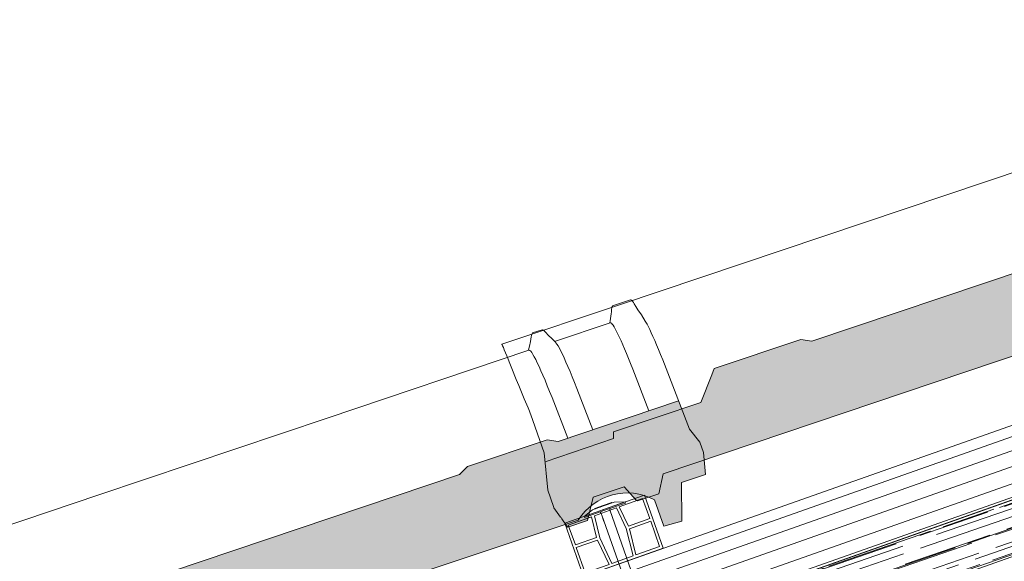
# Model space of a CAD drawing. Extents: x -1806 to 297, y 25 to 535.
# Drawn here: x -368 to -333, y 208 to 227 of the extents above; entities that cross this region are included whole.
import ezdxf

# ---------------------------------------------------------------- set-up
doc = ezdxf.new("R2010")
doc.units = 0
doc.layers.get('0').update_dxf_attribs({"linetype": 'CONTINUOUS', "lineweight": 0})
for name, color, linetype, lineweight in [('CAPATEJAS', 12, 'CONTINUOUS', 0), ('fijaciones', 7, 'CONTINUOUS', 0), ('Onduline bajo teja', 1, 'CONTINUOUS', 0), ('rastrel PVC', 255, 'CONTINUOUS', 0), ('SECCION', 252, 'CONTINUOUS', 0)]:
    doc.layers.add(name, color=color, linetype=linetype, lineweight=lineweight)
doc.layers.add('ONDUTHERM', color=7, linetype='CONTINUOUS', lineweight=0, true_color=0xed8e12)

# ---------------------------------------------------------------- blocks, each defined once
blk = doc.blocks.new('A$C6B6F3163')
at = {"layer": 'ONDUTHERM'}
h = blk.add_hatch(dxfattribs=at)
h.set_pattern_fill('AR-RROOF', color=112, scale=0.025, angle=19, style=0)
h.paths.add_polyline_path([(40.764, 12.414, -0.07872), (41.257, 12.589), (43.913, 13.529, -0.07872), (44.406, 13.703), (47.062, 14.643, -0.07872), (47.554, 14.818), (50.21, 15.758, -0.07872), (50.703, 15.932), (53.359, 16.873, -0.07872), (53.852, 17.047), (56.508, 17.987, -0.07872), (57, 18.162), (57.195, 18.23), (56.561, 20.022), (0, 0), (0.634, -1.791), (2.979, -0.961, -0.07872), (3.472, -0.787), (6.128, 0.154, -0.07872), (6.621, 0.328), (9.277, 1.268, -0.07872), (9.769, 1.443), (12.425, 2.383, -0.07872), (12.918, 2.557), (15.574, 3.497, -0.07872), (16.067, 3.672), (18.723, 4.612, -0.07872), (19.216, 4.786), (21.872, 5.727, -0.07872), (22.364, 5.901), (25.02, 6.841, -0.07872), (25.513, 7.016), (28.169, 7.956, -0.07872), (28.662, 8.13), (31.318, 9.07, -0.07872), (31.811, 9.245), (34.467, 10.185, -0.07872), (34.959, 10.359), (37.615, 11.3, -0.07872), (38.108, 11.474)])
at = {"layer": 'ONDUTHERM', "color": 112}
blk.add_line((0, 0), (56.561, 20.022), dxfattribs=at)
at = {"layer": 'ONDUTHERM', "color": 112, "linetype": 'Continuous'}
for points in [[(56.561, 20.022), (0, 0)], [(0.634, -1.791), (57.195, 18.23)]]:
    blk.add_lwpolyline(points, dxfattribs=at)
blk = doc.blocks.new('bt-150plus drs')
at = {"layer": 'Onduline bajo teja'}
for points in [[(-3832.175, 269.844), (-3832.175, 272.244), (-4032.175, 272.244)], [(-4032.175, 271.869), (-3832.175, 271.869), (-3832.175, 271.4), (-4032.175, 271.4), (-4032.175, 271.4), (-3832.175, 271.4), (-3832.175, 270.871), (-4032.175, 270.871), (-4032.175, 270.293), (-3832.175, 270.293)], [(-4032.175, 269.844), (-3832.175, 269.844)]]:
    blk.add_lwpolyline(points, dxfattribs=at)
blk = doc.blocks.new('TEJAMIXTA4')
for p, q in [((61.6385, -180.545, -5408.9088), (55.9885, -183.6399, -5408.9088)), ((57.814, -183.6576, -5408.9088), (62.876, -180.884)), ((56.6648, -185.1184, -5408.9088), (63.0099, -181.6421)), ((55.9885, -183.6399, -5408.9088), (54.9722, -184.196, -5408.9088)), ((56.9613, -184.0712, -5408.9088), (57.7104, -183.6608, -5408.9088)), ((57.7104, -183.6608, -5408.9088), (57.814, -183.6576, -5408.9088)), ((56.9487, -184.1318, -5408.9088), (56.9613, -184.0712, -5408.9088)), ((56.8945, -184.4027, -5408.9088), (56.9487, -184.1318, -5408.9088)), ((55.0364, -184.2921, -5408.9088), (55.0041, -184.2415, -5408.9088)), ((55.1627, -184.4937, -5408.9088), (55.0364, -184.2921, -5408.9088)), ((56.1398, -184.8162, -5408.9088), (56.8945, -184.4027, -5408.9088)), ((55.3178, -184.735, -5408.9088), (55.2686, -184.6595, -5408.9088)), ((55.5405, -185.1205, -5408.9088), (55.3836, -184.843, -5408.9088)), ((56.1398, -184.8162, -5408.9088), (56.1535, -184.8779, -5408.9088)), ((55.5632, -185.2014, -5408.9088), (56.1535, -184.8779, -5408.9088)), ((55.6352, -185.4583, -5408.9088), (55.5405, -185.1205, -5408.9088)), ((56.6648, -185.1184, -5408.9088), (56.6574, -185.3101, -5408.9088)), ((56.3287, -185.3025, -5408.9088), (56.0608, -185.4493, -5408.9088)), ((56.3287, -185.3025, -5408.9088), (56.4656, -185.4062, -5408.9088)), ((56.4756, -185.4097, -5408.9088), (56.6574, -185.3101, -5408.9088)), ((55.7121, -185.5986, -5408.9088), (55.6352, -185.4583, -5408.9088)), ((56.0608, -185.4493, -5408.9088), (56.0478, -185.6709, -5408.9088)), ((55.7121, -185.5986, -5408.9088), (55.719, -185.6098, -5408.9088)), ((55.719, -185.6098, -5408.9088), (55.7952, -185.6838, -5408.9088)), ((55.7952, -185.6838, -5408.9088), (55.8004, -185.6889, -5408.9088)), ((55.8784, -185.7637, -5408.9088), (56.0478, -185.6709, -5408.9088)), ((55.8004, -185.6889, -5408.9088), (55.8102, -185.6986, -5408.9088)), ((55.8102, -185.6986, -5408.9088), (55.833, -185.7215, -5408.9088))]:
    blk.add_line(p, q)
at = {"elevation": -5408.9088}
for points in [[(54.9728, -184.1963), (54.9727, -184.1961), (54.9726, -184.1961), (54.9724, -184.196), (54.9723, -184.196), (54.9722, -184.1959), (54.9722, -184.196)], [(55.0041, -184.2415), (54.9921, -184.2231), (54.9828, -184.2093), (54.9764, -184.2004), (54.9728, -184.1963)], [(55.2686, -184.6595), (55.1955, -184.5456), (55.1627, -184.4937)], [(55.3836, -184.843), (55.3743, -184.8269), (55.365, -184.8111), (55.3556, -184.7955), (55.3462, -184.78), (55.3367, -184.7648), (55.3273, -184.7498), (55.3178, -184.735)], [(56.4656, -185.4062), (56.4699, -185.4089), (56.4732, -185.41), (56.4756, -185.4097)], [(55.833, -185.7215), (55.8584, -185.7473), (55.8684, -185.7575)], [(55.8784, -185.7637), (55.8773, -185.7639), (55.876, -185.7636), (55.8744, -185.7627), (55.8725, -185.7613), (55.8703, -185.7594), (55.8684, -185.7575)]]:
    blk.add_lwpolyline(points, dxfattribs=at)
blk = doc.blocks.new('sad')
at = {"layer": 'CAPATEJAS'}
for p, q in [((56.081, -183.5775), (55.9264, -183.662)), ((56.1415, -183.6286), (56.1223, -183.6073)), ((56.1656, -183.6551), (56.1415, -183.6286)), ((56.2053, -183.6982), (56.1656, -183.6551)), ((56.2511, -183.7475), (56.2053, -183.6982)), ((55.9324, -183.82), (55.4524, -184.0835)), ((55.3187, -183.9961), (55.2362, -184.0412)), ((55.2314, -184.0785), (55.2303, -184.1238)), ((55.2318, -184.0533), (55.2314, -184.0785)), ((55.4212, -184.0621), (55.3873, -184.0385)), ((56.4749, -184.0756), (56.8332, -184.6658)), ((55.2312, -184.2049), (53.4901, -185.1595)), ((56.2147, -184.2084), (56.432, -184.5664)), ((55.6492, -184.9948), (56.6875, -184.4259)), ((55.7348, -184.4791), (55.9485, -184.8311)), ((55.5208, -184.6024), (55.7317, -184.9497)), ((56.8332, -184.6658), (56.9513, -184.7681)), ((56.9513, -184.7681), (57.0007, -184.8583)), ((57.0552, -185.0562), (57.0007, -184.8583)), ((54.8581, -185.3741), (55.5456, -184.9979)), ((55.5456, -184.9979), (55.6492, -184.9948)), ((56.8495, -185.1688), (57.0552, -185.0562)), ((53.4901, -185.1595), (51.5202, -186.2381)), ((56.9152, -185.5246), (56.8495, -185.1688)), ((54.7991, -185.46), (54.8581, -185.3741)), ((49.664, -188.2701), (54.8061, -185.4562)), ((56.7583, -185.5984), (56.9152, -185.5246)), ((48.514, -189.7303), (55.9631, -185.6837, -10817.8176)), ((51.5202, -186.2381), (47.8385, -188.2514))]:
    blk.add_line(p, q, dxfattribs=at)
for points in [[(56.1223, -183.6073), (56.1112, -183.5955), (56.1007, -183.5858), (56.0921, -183.5796), (56.0853, -183.5769), (56.081, -183.5774)], [(55.9264, -183.662), (55.9248, -183.6634), (55.9225, -183.6696), (55.9223, -183.6778)], [(55.9223, -183.6779), (55.9234, -183.6963), (55.9245, -183.717), (55.9255, -183.7382), (55.9264, -183.7598), (55.9272, -183.7819), (55.9279, -183.8044), (55.9283, -183.8223)], [(56.2511, -183.7475), (56.2595, -183.7569), (56.2735, -183.7737), (56.2892, -183.7941), (56.3067, -183.8179), (56.326, -183.8451), (56.347, -183.8757), (56.3697, -183.9097), (56.3941, -183.9471), (56.4198, -183.9872), (56.4467, -184.03), (56.4749, -184.0756)], [(55.9324, -183.82), (55.9372, -183.8196), (55.9439, -183.8227), (55.9524, -183.8293), (55.9627, -183.8393), (55.9748, -183.8526), (55.9887, -183.8693), (56.0044, -183.8894), (56.0217, -183.9127), (56.0406, -183.9392), (56.0611, -183.9688), (56.0831, -184.0015), (56.1067, -184.0372), (56.1318, -184.076), (56.1583, -184.1176), (56.1859, -184.1617), (56.2147, -184.2084)], [(55.3187, -183.9961), (55.3235, -183.9956), (55.3311, -183.9988), (55.3344, -184.001)], [(55.3873, -184.0385), (55.3532, -184.0144), (55.3344, -184.001)], [(55.2303, -184.1238), (55.229, -184.1688), (55.2282, -184.1912), (55.2275, -184.2069)], [(55.2362, -184.0412), (55.2356, -184.0416), (55.2326, -184.0467), (55.2318, -184.0533)], [(55.4611, -184.0894), (55.4395, -184.0747), (55.4212, -184.0621)], [(55.7348, -184.4791), (55.7029, -184.4276), (55.6724, -184.379), (55.6433, -184.3336), (55.6158, -184.2915), (55.5902, -184.2531), (55.5665, -184.2186), (55.5448, -184.1878), (55.525, -184.1609), (55.5072, -184.1379), (55.4915, -184.119), (55.478, -184.1042), (55.4668, -184.0937), (55.4612, -184.0894)], [(55.2312, -184.2049), (55.234, -184.2042), (55.2408, -184.2064), (55.2499, -184.2128), (55.2613, -184.2235), (55.2749, -184.2384), (55.2908, -184.2576), (55.3089, -184.2808), (55.3289, -184.308), (55.3509, -184.3391), (55.3749, -184.3741), (55.4008, -184.4129), (55.4285, -184.4554), (55.4579, -184.5014), (55.4887, -184.5504), (55.5208, -184.6024)]]:
    blk.add_lwpolyline(points, dxfattribs=at)
at = {"layer": 'CAPATEJAS', "elevation": -10817.8176}
blk.add_lwpolyline([(56.6296, -185.3727), (56.7583, -185.5984)], dxfattribs=at)
at = {"layer": 'CAPATEJAS'}
blk.add_arc((56.4616, -185.8823, -10817.8176), 0.5366, 71.75399, 158.27905, dxfattribs=at)
blk = doc.blocks.new('A$C5C112C8E')
at = {"layer": 'rastrel PVC', "lineweight": 0}
for points in [[(-0.99, 1.738), (1.616, 3.223)], [(-0.99, 1.738), (1.616, 3.223)], [(1.616, 3.223), (2.606, 1.485)], [(1.579, 3.087), (0.815, 2.651)], [(1.579, 3.087), (0.815, 2.651)], [(1.579, 3.087), (1.95, 2.435)], [(1.579, 3.087), (1.95, 2.435)], [(0.727, 2.601), (-0.002, 2.186)], [(0.727, 2.601), (-0.002, 2.186)], [(0.727, 2.601), (1.193, 1.946)], [(0.815, 2.651), (1.255, 2.039)], [(-0.09, 2.135), (-0.854, 1.7)], [(-0.854, 1.7), (-0.09, 2.135)], [(-0.09, 2.135), (-0.854, 1.7)], [(-0.854, 1.7), (-0.09, 2.135)], [(-0.854, 1.7), (-0.115, 2.121)], [(-0.854, 1.7), (-0.115, 2.121)], [(-0.09, 2.135), (0.213, 1.445)], [(-0.09, 2.135), (0.213, 1.445)], [(-0.002, 2.186), (0.324, 1.451)], [(-0.002, 2.186), (0.324, 1.451)], [(1.95, 2.435), (1.255, 2.039)], [(1.95, 2.435), (1.255, 2.039)], [(2, 2.348), (1.305, 1.952)], [(2, 2.348), (1.305, 1.952)], [(2, 2.348), (2.47, 1.523)], [(2, 2.348), (2.47, 1.523)], [(1.601, 1.027), (1.193, 1.946)], [(1.688, 1.077), (1.305, 1.952)], [(1.688, 1.077), (1.305, 1.952)], [(0, 0), (-0.99, 1.738)], [(-0.854, 1.7), (-0.483, 1.049)], [(-0.483, 1.049), (0.213, 1.445)], [(-0.483, 1.049), (0.213, 1.445)], [(2.606, 1.485), (0, 0)], [(2.606, 1.485), (0, 0)], [(0.907, 0.632), (0.324, 1.451)], [(0.907, 0.632), (0.324, 1.451)], [(2.47, 1.523), (1.688, 1.077)], [(2.47, 1.523), (1.688, 1.077)], [(-0.433, 0.962), (0.262, 1.358)], [(-0.433, 0.962), (0.262, 1.358)], [(0.819, 0.582), (0.262, 1.358)], [(0.819, 0.582), (0.262, 1.358)], [(-0.433, 0.962), (0.037, 0.136)], [(1.601, 1.027), (0.907, 0.632)], [(0.037, 0.136), (0.819, 0.582)]]:
    blk.add_lwpolyline(points, dxfattribs=at)
blk = doc.blocks.new('tornillo universal')
at = {"layer": 'fijaciones', "linetype": 'ByBlock'}
for p, q in [((-245.054, 275.482), (-244.326, 275.74)), ((-244.75, 275.719), (-245.054, 275.482)), ((-245.041, 275.444), (-244.313, 275.701)), ((-244.367, 275.855), (-244.75, 275.719)), ((-244.679, 275.761), (-244.679, 275.761)), ((-244.676, 275.766), (-244.071, 275.981)), ((-244.371, 275.866), (-244.674, 275.759)), ((-244.367, 275.855), (-244.482, 275.814)), ((-244.371, 275.866), (-244.068, 275.973)), ((-244.367, 275.855), (-243.984, 275.99)), ((-244.367, 275.855), (-244.252, 275.895)), ((-243.598, 275.997), (-244.326, 275.74)), ((-243.585, 275.959), (-244.313, 275.701)), ((-243.174, 272.983), (-244.131, 275.686)), ((-244.066, 275.978), (-244.066, 275.978)), ((-243.984, 275.99), (-243.598, 275.997)), ((-243.585, 275.959), (-243.598, 275.997)), ((-243.585, 275.959), (-243.585, 275.959)), ((-245.041, 275.444), (-245.054, 275.482)), ((-243.46, 272.794), (-244.426, 275.523)), ((-244.35, 275.307), (-244.426, 275.523)), ((-243.511, 272.688), (-243.068, 272.933)), ((-243.46, 272.794), (-243.174, 272.983)), ((-243.174, 272.983), (-243.068, 272.933)), ((-243.068, 272.933), (-243.118, 272.827)), ((-243.46, 272.794), (-243.511, 272.688)), ((-243.511, 272.688), (-243.405, 272.637)), ((-243.405, 272.637), (-243.118, 272.827)), ((-243.349, 272.479), (-243.405, 272.637)), ((-243.4, 272.374), (-242.956, 272.619)), ((-243.349, 272.479), (-243.063, 272.669)), ((-243.063, 272.669), (-243.118, 272.827)), ((-243.063, 272.669), (-242.956, 272.619)), ((-242.956, 272.619), (-243.007, 272.513)), ((-243.349, 272.479), (-243.4, 272.374)), ((-243.4, 272.374), (-243.294, 272.323)), ((-243.294, 272.323), (-243.007, 272.513)), ((-243.238, 272.165), (-243.294, 272.323)), ((-243.289, 272.059), (-242.845, 272.305)), ((-243.238, 272.165), (-243.273, 272.264)), ((-243.238, 272.165), (-242.951, 272.355)), ((-243.182, 272.009), (-242.896, 272.198)), ((-242.951, 272.355), (-243.007, 272.513)), ((-242.951, 272.355), (-242.958, 272.375)), ((-242.951, 272.355), (-242.845, 272.305)), ((-242.845, 272.305), (-242.896, 272.198)), ((-242.84, 272.041), (-242.896, 272.198)), ((-243.238, 272.165), (-243.289, 272.059)), ((-243.289, 272.059), (-243.182, 272.009)), ((-243.127, 271.851), (-243.182, 272.009)), ((-243.177, 271.745), (-242.734, 271.99)), ((-243.127, 271.851), (-243.177, 271.745)), ((-243.127, 271.851), (-242.84, 272.041)), ((-243.071, 271.694), (-242.785, 271.884)), ((-242.84, 272.041), (-242.734, 271.99)), ((-242.734, 271.99), (-242.785, 271.884)), ((-242.729, 271.726), (-242.785, 271.884)), ((-243.177, 271.745), (-243.071, 271.694)), ((-243.015, 271.537), (-243.071, 271.694)), ((-243.066, 271.431), (-242.623, 271.676)), ((-243.015, 271.537), (-243.066, 271.431)), ((-243.015, 271.537), (-242.729, 271.726)), ((-242.96, 271.38), (-242.673, 271.57)), ((-242.729, 271.726), (-242.623, 271.676)), ((-242.623, 271.676), (-242.673, 271.57)), ((-242.618, 271.412), (-242.673, 271.57)), ((-243.066, 271.431), (-242.96, 271.38)), ((-242.904, 271.222), (-242.96, 271.38)), ((-242.955, 271.117), (-242.511, 271.362)), ((-242.904, 271.222), (-242.955, 271.117)), ((-242.904, 271.222), (-242.618, 271.412)), ((-242.849, 271.066), (-242.562, 271.256)), ((-242.618, 271.412), (-242.511, 271.362)), ((-242.511, 271.362), (-242.562, 271.256)), ((-242.506, 271.098), (-242.562, 271.256)), ((-242.955, 271.117), (-242.849, 271.066)), ((-242.793, 270.908), (-242.849, 271.066)), ((-242.844, 270.802), (-242.4, 271.048)), ((-242.793, 270.908), (-242.844, 270.802)), ((-242.844, 270.802), (-242.737, 270.752)), ((-242.793, 270.908), (-242.506, 271.098)), ((-242.737, 270.752), (-242.451, 270.941)), ((-242.709, 270.673), (-242.423, 270.863)), ((-242.682, 270.594), (-242.395, 270.784)), ((-242.506, 271.098), (-242.4, 271.048)), ((-242.4, 271.048), (-242.451, 270.941)), ((-242.395, 270.784), (-242.451, 270.941)), ((-242.682, 270.594), (-242.737, 270.752)), ((-242.303, 270.507), (-242.372, 270.218)), ((-242.574, 270.411), (-242.372, 270.218))]:
    blk.add_line(p, q, dxfattribs=at)
at = {"layer": 'fijaciones'}
for points in [[(-242.395, 270.784), (-242.303, 270.507)], [(-242.574, 270.411), (-242.682, 270.594)], [(-242.574, 270.411), (-242.523, 270.488), (-242.372, 270.218)], [(-242.523, 270.488), (-242.431, 270.491)], [(-242.482, 270.726), (-242.372, 270.218)]]:
    blk.add_lwpolyline(points, dxfattribs=at)
at = {"layer": 'fijaciones', "linetype": 'ByBlock'}
for centre, radius, start, end in [((-244.738, 275.441), 0.324, 74.5889, 78.4785), ((-243.843, 275.775), 0.301, 182.5616, 197.0774), ((-243.843, 275.775), 0.301, 138.8694, 143.1976), ((-244.709, 275.459), 0.29, 12.6725, 38.7604)]:
    blk.add_arc(centre, radius, start, end, dxfattribs=at)
for centre, start_param, end_param in [((-244.675, 275.763), -0.44518, 1.125616), ((-244.675, 275.763), 1.125616, 2.696412), ((-244.07, 275.977), 4.267209, 5.838005), ((-244.07, 275.977), 2.696412, 4.267209)]:
    blk.add_ellipse(centre, major_axis=(-0.00287, 0.00287), ratio=1, start_param=start_param, end_param=end_param, dxfattribs=at)

msp = doc.modelspace()

# ---------------------------------------------------------------- hatches: boundary and pattern name
at = {"layer": 'CAPATEJAS'}
h = msp.add_hatch(color=30, dxfattribs=at)
h.dxf.hatch_style = 2
h.paths.add_polyline_path([(-315.314, 224.02), (-315.65, 224.07), (-315.974, 223.961), (-315.96, 223.81)], flags=0)
h.paths.add_polyline_path([(-314.92, 224.126), (-314.928, 224.146), (-315.314, 224.02), (-315.259, 224.012)], flags=0)
h.paths.add_polyline_path([(-314.028, 224.425), (-314.033, 224.437), (-314.928, 224.146), (-314.92, 224.126)], flags=0)
h.paths.add_polyline_path([(-315.314, 224.02), (-315.65, 224.07), (-315.974, 223.961), (-315.96, 223.81)], flags=0)
h.paths.add_polyline_path([(-314.92, 224.126), (-314.928, 224.146), (-315.314, 224.02), (-315.259, 224.012)], flags=0)
h.paths.add_polyline_path([(-314.028, 224.425), (-314.033, 224.437), (-314.928, 224.146), (-314.92, 224.126)], flags=0)
h.paths.add_polyline_path([(-314.652, 221.246, -0.165775), (-313.523, 221.981), (-313.422, 222.046), (-313.275, 222.028, -0.126685), (-312.242, 221.898), (-311.878, 220.874), (-310.865, 221.179), (-310.873, 222.557), (-310.028, 222.841), (-310.1, 223.619), (-310.224, 223.99), (-310.595, 224.443), (-310.983, 225.446), (-315.259, 224.012), (-315.314, 224.02), (-315.96, 223.81), (-315.873, 222.798), (-315.684, 222.219), (-315.667, 222.172), (-315.411, 221.809), (-315.388, 221.776), (-315.418, 221.819), (-315.434, 221.841), (-315.671, 222.178), (-315.873, 222.798), (-315.974, 223.961), (-318.478, 223.122), (-318.757, 222.84), (-339.871, 215.736), (-340.262, 215.793), (-343.344, 214.757), (-343.816, 213.56), (-344.498, 213.33), (-344.222, 212.615), (-343.847, 212.152), (-343.723, 211.781), (-343.699, 211.52)], flags=0)
h.paths.add_polyline_path([(-310.224, 223.99), (-310.595, 224.443), (-310.983, 225.446), (-315.259, 224.012), (-315.314, 224.02), (-315.96, 223.81), (-315.974, 223.961), (-318.478, 223.122), (-318.757, 222.84), (-339.871, 215.736), (-340.262, 215.793), (-343.344, 214.757), (-343.816, 213.56), (-344.498, 213.33), (-344.222, 212.615), (-343.847, 212.152), (-343.723, 211.781), (-343.699, 211.52), (-314.652, 221.246, -0.165775), (-313.523, 221.981), (-313.422, 222.046), (-313.275, 222.028, -0.126685), (-312.242, 221.898), (-311.878, 220.874), (-310.865, 221.179), (-310.873, 222.557), (-310.028, 222.841), (-310.1, 223.619)])
h.paths.add_polyline_path([(-315.388, 221.776), (-315.418, 221.819), (-315.434, 221.841), (-315.671, 222.178), (-315.684, 222.219), (-315.667, 222.172), (-315.434, 221.841), (-315.411, 221.809)], flags=0)
h.paths.add_polyline_path([(-315.684, 222.219), (-315.873, 222.798), (-315.974, 223.961), (-318.478, 223.122), (-318.757, 222.84), (-339.871, 215.736), (-340.262, 215.793), (-343.344, 214.757), (-343.816, 213.56), (-344.498, 213.33), (-344.222, 212.615), (-343.847, 212.152), (-343.723, 211.781), (-343.699, 211.52), (-314.652, 221.246, -0.165775), (-313.523, 221.981), (-313.422, 222.046), (-313.275, 222.028, -0.126685), (-312.242, 221.898), (-311.878, 220.874), (-310.865, 221.179), (-310.873, 222.557), (-310.028, 222.841), (-310.1, 223.619), (-310.224, 223.99), (-310.595, 224.443), (-310.983, 225.446), (-315.259, 224.012), (-315.314, 224.02), (-315.96, 223.81), (-315.873, 222.798)], flags=16)
h.paths.add_polyline_path([(-315.388, 221.776), (-315.418, 221.819), (-315.434, 221.841), (-315.411, 221.809)], flags=0)
h.paths.add_polyline_path([(-346.538, 210.567), (-347.64, 210.196), (-347.713, 209.893, -0.183599), (-346.334, 210.346)], flags=17)
h.paths.add_polyline_path([(-348.611, 209.234), (-348.676, 209.328), (-348.746, 209.43), (-348.776, 209.472), (-348.792, 209.495), (-349.033, 209.83), (-349.241, 210.447), (-349.37, 211.776), (-349.502, 212.154), (-352.096, 211.283), (-352.375, 211), (-373.498, 203.908), (-373.888, 203.966), (-376.97, 202.931), (-377.059, 202.712), (-377.443, 201.734), (-377.91, 201.577), (-377.527, 200.548), (-377.163, 200.091), (-377.063, 199.779)])
h.paths.add_polyline_path([(-346.538, 210.567), (-346.334, 210.346, -0.112721), (-345.457, 210.102), (-345.127, 209.17), (-344.489, 209.342), (-344.497, 210.719), (-343.651, 211.003), (-343.723, 211.781), (-343.847, 212.152), (-344.222, 212.615), (-344.498, 213.33), (-346.921, 212.515), (-346.91, 212.275), (-349.339, 211.458), (-349.241, 210.447), (-349.047, 209.87), (-349.029, 209.823), (-348.792, 209.495), (-348.776, 209.472), (-348.746, 209.43), (-348.676, 209.328), (-348.611, 209.234), (-348.163, 209.383, -0.083909), (-347.713, 209.893), (-347.64, 210.196)])
h.paths.add_polyline_path([(-346.91, 212.275), (-346.921, 212.515), (-344.498, 213.33), (-344.607, 213.611), (-348.878, 212.174), (-349.269, 212.232), (-349.502, 212.154), (-349.37, 211.776), (-349.339, 211.458)])
h.paths.add_polyline_path([(-345.665, 210.2), (-345.844, 210.263), (-346.026, 210.308), (-346.141, 210.327), (-346.235, 210.339), (-346.333, 210.345), (-346.094, 210.086), (-346.08, 210.073), (-346.069, 210.067), (-346.059, 210.067)], flags=17)
h.paths.add_polyline_path([(-347.713, 209.893), (-347.941, 209.678), (-348.163, 209.383), (-348.611, 209.234), (-348.598, 209.215), (-348.568, 209.17), (-348.562, 209.162), (-348.555, 209.153), (-348.549, 209.146), (-348.543, 209.142), (-348.538, 209.14), (-348.534, 209.14), (-347.837, 209.374)])

# ---------------------------------------------------------------- linework, layer by layer
at = {"layer": 'SECCION', "linetype": 'Continuous'}
msp.add_lwpolyline([(-424.517, 177.624), (-330.704, 210.832)], dxfattribs=at)

# ---------------------------------------------------------------- block references
at = {"layer": 'CAPATEJAS', "xscale": 3.806387507502262, "yscale": 3.806387507502262, "zscale": 3.806387507502262, "rotation": 349.8709494774038}
for name in ['TEJAMIXTA4', 'sad']:
    msp.add_blockref(name, (-433.561, 942.614), dxfattribs=at)
at = {"layer": 'fijaciones'}
msp.add_blockref('tornillo universal', (-102.906, -65.967), dxfattribs=at)
at = {"layer": 'Onduline bajo teja', "rotation": 19.42155975581894}
msp.add_blockref('bt-150plus drs', (3446.71, 1256.645), dxfattribs=at)
at = {"layer": 'Onduline bajo teja', "color": 1, "rotation": 349.8709494774038}
msp.add_blockref('A$C5C112C8E', (-347.977, 207.386), dxfattribs=at)
at = {"layer": 'ONDUTHERM', "color": 106}
msp.add_blockref('A$C6B6F3163', (-372.916, 195.89), dxfattribs=at)

doc.saveas('drawing.dxf')
